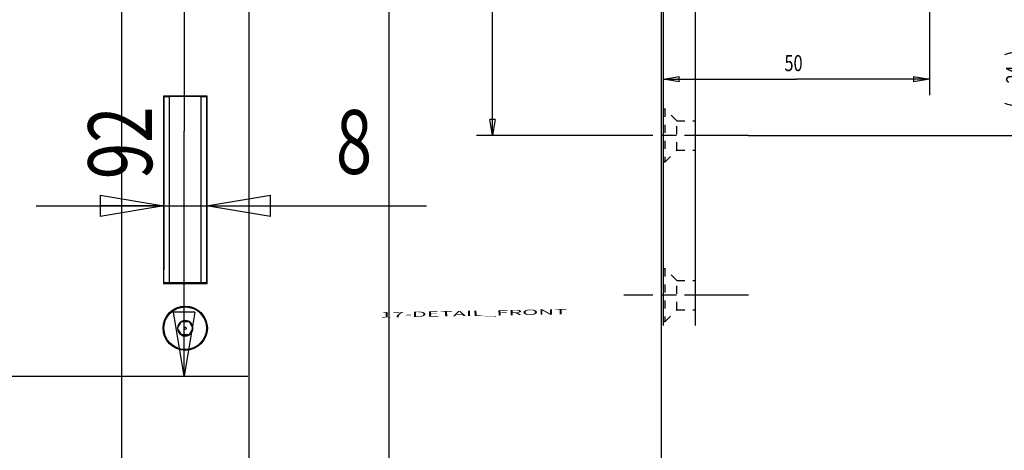
# Model space of a CAD drawing. Extents: x -38 to 840, y -660 to 1315.
# Drawn here: x 457 to 642, y 298 to 379 of the extents above; entities that cross this region are included whole.
import ezdxf

# ---------------------------------------------------------------- set-up
doc = ezdxf.new("R2010")
doc.units = 0
doc.linetypes.add('CENTERLINE', pattern=[30, 12, -1.5, 3, -1.5, 12])
doc.linetypes.add('HIDDEN', pattern=[4.5, 1.5, -1.5, 1.5])
doc.layers.get('0').update_dxf_attribs({"linetype": 'CONTINUOUS'})
for name, color, linetype in [('1', 7, 'CONTINUOUS'), ('15', 7, 'CONTINUOUS'), ('17', 7, 'CONTINUOUS'), ('8', 7, 'CONTINUOUS')]:
    doc.layers.add(name, color=color, linetype=linetype)
doc.styles.get("Standard").update_dxf_attribs({"font": 'monotxt.shx'})
doc.dimstyles.new('DSTYLE1', dxfattribs={"dimtxt": 12, "dimasz": 12, "dimexe": 3, "dimexo": 0, "dimgap": 1.5, "dimtad": 1, "dimrnd": 0.01, "dimzin": 11, "dimcen": 0.09, "dimazin": 3, "dimtp": 0.1, "dimtm": 0.1, "dimtfac": 1, "dimtdec": 4, "dimtofl": 0, "dimtmove": 0, "dimatfit": 3, "dimtolj": 1, "dimtzin": 0})
doc.dimstyles.new('DSTYLE2', dxfattribs={"dimtxt": 12, "dimasz": 12, "dimexe": 3, "dimexo": 0, "dimgap": 1.5, "dimtad": 1, "dimrnd": 0.01, "dimzin": 11, "dimcen": 0.09, "dimse1": 1, "dimazin": 3, "dimtp": 0.1, "dimtm": 0.1, "dimtfac": 1, "dimtdec": 4, "dimtofl": 0, "dimtmove": 0, "dimatfit": 3, "dimtolj": 1, "dimtzin": 0})
doc.dimstyles.new('DSTYLE4', dxfattribs={"dimtxt": 3, "dimasz": 3, "dimexe": 3, "dimexo": 0, "dimgap": 1.5, "dimtad": 1, "dimrnd": 0.01, "dimzin": 11, "dimcen": 0.09, "dimazin": 3, "dimtp": 0.1, "dimtm": 0.1, "dimtfac": 1, "dimtdec": 4, "dimtofl": 0, "dimtmove": 0, "dimatfit": 3, "dimtolj": 1, "dimtzin": 0})
doc.dimstyles.new('DSTYLE5', dxfattribs={"dimtxt": 3, "dimasz": 3, "dimexe": 3, "dimexo": 0, "dimgap": 1.5, "dimtad": 1, "dimrnd": 0.01, "dimzin": 11, "dimcen": 0.09, "dimazin": 3, "dimtol": 1, "dimtm": 0.5, "dimtfac": 1, "dimtdec": 4, "dimtofl": 0, "dimtmove": 0, "dimatfit": 3, "dimtolj": 1, "dimtzin": 0})

# ---------------------------------------------------------------- blocks, each defined once
blk = doc.blocks.new('_AH1')
at = {"color": 0, "linetype": 'CONTINUOUS'}
for p, q in [((-1, 0.166667), (0, 0)), ((-1, 0.166667), (-1, -0.166667)), ((0, 0), (-1, -0.166667)), ((0, 0), (-1, 0))]:
    blk.add_line(p, q, dxfattribs=at)
blk = doc.blocks.new('*D12004')
at = {"layer": '8', "color": 3, "linetype": 'CONTINUOUS'}
for p, q in [((452.0626, 403.72236), (500.03926, 403.72236)), ((488.03926, 403.72236), (488.03926, 357.72236)), ((488.03926, 311.72236), (488.03926, 357.72236)), ((450.7126, 311.72236), (500.03926, 311.72236))]:
    blk.add_line(p, q, dxfattribs=at)
at = {"layer": '8', "color": 3, "xscale": 12, "yscale": 12, "zscale": 12}
for p, rotation in [((488.03926, 403.72236), 90), ((488.03926, 311.72236), 270)]:
    blk.add_blockref('_AH1', p, dxfattribs=dict(at, rotation=rotation))
at = {"layer": '8', "color": 3, "linetype": 'CONTINUOUS', "width": 0.75}
blk.add_text('92', height=12, rotation=90, dxfattribs=at).set_placement((482.03526, 348.72236))
blk = doc.blocks.new('*D12455')
at = {"layer": '15', "color": 3, "linetype": 'CONTINUOUS'}
for p, q in [((476.25947, 1238.7224), (335.15919, 1238.7224)), ((347.15919, 1238.7224), (347.15919, 358.72236)), ((347.15919, -521.27764), (347.15919, 358.72236)), ((476.25947, -521.27764), (335.15919, -521.27764))]:
    blk.add_line(p, q, dxfattribs=at)
at = {"layer": '15', "color": 3, "xscale": 12, "yscale": 12, "zscale": 12}
for p, rotation in [((347.15919, 1238.7224), 90), ((347.15919, -521.27764), 270)]:
    blk.add_blockref('_AH1', p, dxfattribs=dict(at, rotation=rotation))
at = {"layer": '15', "color": 3, "linetype": 'CONTINUOUS', "width": 0.75}
blk.add_text('1760', height=12, rotation=90, dxfattribs=at).set_placement((341.15519, 340.72236))
blk = doc.blocks.new('*D12456')
at = {"layer": '15', "color": 3, "linetype": 'CONTINUOUS'}
for p, q in [((423.8275, 403.72236), (423.8275, 333.22236)), ((423.8275, 262.72236), (423.8275, 333.22236)), ((506.25947, 262.72236), (411.8275, 262.72236))]:
    blk.add_line(p, q, dxfattribs=at)
at = {"layer": '15', "color": 3, "xscale": 12, "yscale": 12, "zscale": 12}
for p, rotation in [((423.8275, 403.72236), 90), ((423.8275, 262.72236), 270)]:
    blk.add_blockref('_AH1', p, dxfattribs=dict(at, rotation=rotation))
at = {"layer": '15', "color": 3, "linetype": 'CONTINUOUS', "width": 0.75}
blk.add_text('141', height=12, rotation=90, dxfattribs=at).set_placement((417.8235, 319.72236))
blk = doc.blocks.new('*D12458')
at = {"layer": '15', "color": 3, "linetype": 'CONTINUOUS'}
for p, q in [((470.25947, 618.72236), (589.71667, 618.72236)), ((577.71667, 618.72236), (577.71667, 440.72236)), ((577.71667, 262.72236), (577.71667, 440.72236)), ((470.25947, 262.72236), (589.71667, 262.72236))]:
    blk.add_line(p, q, dxfattribs=at)
at = {"layer": '15', "color": 3, "xscale": 12, "yscale": 12, "zscale": 12}
for p, rotation in [((577.71667, 618.72236), 90), ((577.71667, 262.72236), 270)]:
    blk.add_blockref('_AH1', p, dxfattribs=dict(at, rotation=rotation))
at = {"layer": '15', "color": 3, "linetype": 'CONTINUOUS', "width": 0.75}
blk.add_text('356', height=12, rotation=90, dxfattribs=at).set_placement((571.71267, 427.22236))
blk = doc.blocks.new('*D12474')
at = {"layer": '15', "color": 3, "linetype": 'CONTINUOUS'}
for p, q in [((387.97468, 403.72236), (373.56915, 403.72236)), ((385.56915, 403.72236), (385.56915, -58.777642)), ((385.56915, -521.27764), (385.56915, -58.777642)), ((476.25947, -521.27764), (373.56915, -521.27764))]:
    blk.add_line(p, q, dxfattribs=at)
at = {"layer": '15', "color": 3, "xscale": 12, "yscale": 12, "zscale": 12}
for p, rotation in [((385.56915, 403.72236), 90), ((385.56915, -521.27764), 270)]:
    blk.add_blockref('_AH1', p, dxfattribs=dict(at, rotation=rotation))
at = {"layer": '15', "color": 3, "linetype": 'CONTINUOUS', "width": 0.75}
blk.add_text('925', height=12, rotation=90, dxfattribs=at).set_placement((379.56515, -72.277642))
blk = doc.blocks.new('*D12491')
at = {"layer": '15', "color": 3, "linetype": 'CONTINUOUS'}
for p, q in [((484.25947, 364.22236), (484.25947, 331.69878)), ((492.25947, 364.22236), (492.25947, 331.69878)), ((460.25947, 343.69878), (492.25947, 343.69878)), ((492.25947, 343.69878), (533.56218, 343.69878))]:
    blk.add_line(p, q, dxfattribs=at)
at = {"layer": '15', "color": 3, "xscale": 12, "yscale": 12, "zscale": 12}
blk.add_blockref('_AH1', (484.25947, 343.69878), dxfattribs=at)
at = {"layer": '15', "color": 3, "xscale": 12, "yscale": 12, "zscale": 12, "rotation": 180}
blk.add_blockref('_AH1', (492.25947, 343.69878), dxfattribs=at)
at = {"layer": '15', "color": 3, "linetype": 'CONTINUOUS', "width": 0.75}
blk.add_text('8', height=12, dxfattribs=at).set_placement((516.56218, 349.70278))
blk = doc.blocks.new('*D12501')
at = {"layer": '8', "color": 3, "linetype": 'CONTINUOUS'}
for p, q in [((452.06, 403.72), (538.53, 403.72)), ((526.53, 403.72), (526.53, 8.72)), ((526.53, -386.28), (526.53, 8.72)), ((435.06, -386.28), (464.43, -386.28)), ((502.96, -386.28), (538.53, -386.28))]:
    blk.add_line(p, q, dxfattribs=at)
at = {"layer": '8', "color": 3, "xscale": 12, "yscale": 12, "zscale": 12}
for p, rotation in [((526.53, 403.72), 90), ((526.53, -386.28), 270)]:
    blk.add_blockref('_AH1', p, dxfattribs=dict(at, rotation=rotation))
at = {"layer": '8', "color": 3, "linetype": 'CONTINUOUS', "width": 0.75}
blk.add_text('790', height=12, rotation=90, dxfattribs=at).set_placement((520.52, -4.78))
blk = doc.blocks.new('*D15726')
at = {"layer": '17', "color": 3, "linetype": 'CONTINUOUS'}
for p, q in [((625.87194, 380.91961), (649.95704, 380.91961)), ((646.95704, 380.91961), (646.95704, 368.91961)), ((646.95704, 356.91961), (646.95704, 368.91961)), ((594.07194, 356.91961), (649.95704, 356.91961))]:
    blk.add_line(p, q, dxfattribs=at)
at = {"layer": '17', "color": 3, "xscale": 3, "yscale": 3, "zscale": 3}
for p, rotation in [((646.95704, 380.91961), 90), ((646.95704, 380.91961), 90), ((646.95704, 380.91961), 90), ((646.95704, 356.91961), 270), ((646.95704, 356.91961), 270), ((646.95704, 356.91961), 270)]:
    blk.add_blockref('_AH1', p, dxfattribs=dict(at, rotation=rotation))
at = {"layer": '17', "color": 3, "linetype": 'CONTINUOUS', "width": 0.75}
for s, p in [(' )', (645.45604, 371.16961)), ('24', (645.45604, 366.66961)), ('( ', (645.45604, 362.16961))]:
    blk.add_text(s, height=3, rotation=90, dxfattribs=at).set_placement(p)
blk = doc.blocks.new('*D15727')
at = {"layer": '17', "color": 3, "linetype": 'CONTINUOUS'}
for p, q in [((557.57194, 429.41961), (557.57194, 480.6616)), ((578.07194, 321.2652), (578.07194, 480.6616)), ((557.57194, 477.6616), (567.82194, 477.6616)), ((578.07194, 477.6616), (567.82194, 477.6616))]:
    blk.add_line(p, q, dxfattribs=at)
at = {"layer": '17', "color": 3, "xscale": 3, "yscale": 3, "zscale": 3, "rotation": 180}
blk.add_blockref('_AH1', (557.57194, 477.6616), dxfattribs=at)
blk.add_blockref('_AH1', (557.57194, 477.6616), dxfattribs=at)
blk.add_blockref('_AH1', (557.57194, 477.6616), dxfattribs=at)
at = {"layer": '17', "color": 3, "xscale": 3, "yscale": 3, "zscale": 3}
blk.add_blockref('_AH1', (578.07194, 477.6616), dxfattribs=at)
blk.add_blockref('_AH1', (578.07194, 477.6616), dxfattribs=at)
blk.add_blockref('_AH1', (578.07194, 477.6616), dxfattribs=at)
at = {"layer": '17', "color": 3, "linetype": 'CONTINUOUS', "width": 0.75}
for s, height, p in [('20,5', 3, (559.79694, 480.2876)), ('-0,5', 2.1, (569.54694, 479.1626))]:
    blk.add_text(s, height=height, dxfattribs=at).set_placement(p)
blk = doc.blocks.new('*D15730')
at = {"layer": '17', "color": 3, "linetype": 'CONTINUOUS'}
for p, q in [((558.57194, 429.41961), (542.99839, 429.41961)), ((545.99839, 429.41961), (545.99839, 393.16961)), ((545.99839, 356.91961), (545.99839, 393.16961)), ((570.62176, 356.91961), (542.99839, 356.91961))]:
    blk.add_line(p, q, dxfattribs=at)
at = {"layer": '17', "color": 3, "xscale": 3, "yscale": 3, "zscale": 3}
for p, rotation in [((545.99839, 429.41961), 90), ((545.99839, 429.41961), 90), ((545.99839, 429.41961), 90), ((545.99839, 356.91961), 270), ((545.99839, 356.91961), 270), ((545.99839, 356.91961), 270)]:
    blk.add_blockref('_AH1', p, dxfattribs=dict(at, rotation=rotation))
at = {"layer": '17', "color": 3, "linetype": 'CONTINUOUS', "width": 0.75}
for s, p in [(' )', (544.49739, 397.66961)), ('72,5', (544.49739, 388.66961)), ('( ', (544.49739, 384.16961))]:
    blk.add_text(s, height=3, rotation=90, dxfattribs=at).set_placement(p)
blk = doc.blocks.new('*D15731')
at = {"layer": '17', "color": 3, "linetype": 'CONTINUOUS'}
for p, q in [((628.07194, 380.91961), (628.07194, 364.5095)), ((578.07194, 321.2652), (578.07194, 370.5095)), ((578.07194, 367.5095), (603.07194, 367.5095)), ((628.07194, 367.5095), (603.07194, 367.5095))]:
    blk.add_line(p, q, dxfattribs=at)
at = {"layer": '17', "color": 3, "xscale": 3, "yscale": 3, "zscale": 3, "rotation": 180}
blk.add_blockref('_AH1', (578.07194, 367.5095), dxfattribs=at)
at = {"layer": '17', "color": 3, "xscale": 3, "yscale": 3, "zscale": 3}
blk.add_blockref('_AH1', (628.07194, 367.5095), dxfattribs=at)
at = {"layer": '17', "color": 3, "linetype": 'CONTINUOUS', "width": 0.75}
blk.add_text('50', height=3, dxfattribs=at).set_placement((600.82194, 369.0105))

msp = doc.modelspace()

# ---------------------------------------------------------------- linework, layer by layer
at = {"layer": '15', "color": 230, "linetype": 'CONTINUOUS'}
for p, q in [((476.25947, 1238.7224), (476.25947, -521.27764)), ((500.25947, -521.27764), (500.25947, 1238.7224)), ((484.15947, 364.32236), (484.15947, 329.12236)), ((492.35947, 364.32236), (484.15947, 364.32236)), ((492.35947, 329.12236), (492.35947, 364.32236)), ((484.15947, 329.12236), (492.35947, 329.12236))]:
    msp.add_line(p, q, dxfattribs=at)
at = {"layer": '15', "color": 6, "linetype": 'CONTINUOUS'}
for p, q in [((484.15947, 363.42236), (484.25947, 363.42236)), ((486.25947, 364.22236), (486.25947, 364.32236)), ((492.35947, 362.42236), (492.25947, 362.42236))]:
    msp.add_line(p, q, dxfattribs=at)
at = {"layer": '15', "color": 150, "linetype": 'CONTINUOUS'}
for p, q in [((484.25947, 329.22236), (484.25947, 364.22236)), ((484.25947, 364.22236), (485.25947, 364.22236)), ((485.25946, 364.22244), (485.25946, 329.22214)), ((491.25947, 364.22236), (485.25947, 364.22236)), ((491.25947, 364.22236), (492.25947, 364.22236)), ((491.25949, 329.22214), (491.25949, 364.22244)), ((492.25947, 364.22236), (492.25947, 329.22236)), ((485.25947, 329.22236), (484.25947, 329.22236)), ((491.25947, 329.22236), (485.25947, 329.22236)), ((492.25947, 329.22236), (491.25947, 329.22236))]:
    msp.add_line(p, q, dxfattribs=at)
at = {"layer": '15', "color": 30, "linetype": 'CONTINUOUS'}
for p, q in [((490.25947, 364.22236), (490.25947, 364.32236)), ((492.25947, 363.42236), (492.35947, 363.52236)), ((492.35947, 348.72236), (492.25947, 348.72236)), ((492.25947, 336.72236), (492.35947, 336.72236))]:
    msp.add_line(p, q, dxfattribs=at)
at = {"layer": '15', "color": 40, "linetype": 'CONTINUOUS'}
for p, q in [((492.35947, 354.72236), (492.25934, 354.72247)), ((492.25934, 349.7223), (492.35947, 349.72236))]:
    msp.add_line(p, q, dxfattribs=at)
at = {"layer": '15', "color": 4, "linetype": 'CONTINUOUS'}
for p, q in [((484.25947, 348.72236), (484.15947, 348.72236)), ((484.15947, 336.72236), (484.25947, 336.72236))]:
    msp.add_line(p, q, dxfattribs=at)
at = {"layer": '15', "color": 110, "linetype": 'CONTINUOUS'}
for p, q in [((486.81447, 320.72236), (487.53697, 321.97377)), ((487.53697, 321.97377), (488.98197, 321.97377)), ((488.98197, 321.97377), (489.70447, 320.72236)), ((487.53697, 319.47095), (486.81447, 320.72236)), ((489.70447, 320.72236), (488.98197, 319.47095)), ((488.98197, 319.47095), (487.53697, 319.47095))]:
    msp.add_line(p, q, dxfattribs=at)
at = {"layer": '15', "color": 40, "linetype": 'CONTINUOUS'}
for points in [[(484.2596, 353.97214), (484.25949, 353.97225), (484.25938, 353.97236), (484.25927, 353.97247), (484.25916, 353.97258), (484.25905, 353.97269), (484.25894, 353.9728), (484.25883, 353.97291), (484.25872, 353.97302), (484.25861, 353.97313), (484.2585, 353.97324), (484.25839, 353.97335), (484.25828, 353.97346), (484.25817, 353.97357), (484.25806, 353.97368), (484.25797, 353.97377), (484.25784, 353.9739), (484.25765, 353.97409), (484.2574, 353.97434)], [(484.2574, 350.47044), (484.25751, 350.47055), (484.25762, 350.47066), (484.25773, 350.47077), (484.25784, 350.47088), (484.25795, 350.47099), (484.25806, 350.4711), (484.25817, 350.47121), (484.25828, 350.47132), (484.25839, 350.47143), (484.2585, 350.47154), (484.25861, 350.47164), (484.25872, 350.47176), (484.25884, 350.47187), (484.25894, 350.47198), (484.25904, 350.47207), (484.25916, 350.4722), (484.25935, 350.47239), (484.2596, 350.47264)]]:
    msp.add_lwpolyline(points, dxfattribs=at)
at = {"layer": '15', "color": 230, "linetype": 'CONTINUOUS'}
msp.add_circle((488.25947, 320.72236), 4.15, dxfattribs=at)
at = {"layer": '15', "color": 110, "linetype": 'CONTINUOUS'}
msp.add_circle((488.25947, 320.72236), 4, dxfattribs=at)
at = {"layer": '15', "color": 40, "linetype": 'CONTINUOUS'}
for start, end in [(160.69645, 164.20972), (195.79028, 199.30355)]:
    msp.add_arc((489.25947, 352.22236), 5.3, start, end, dxfattribs=at)
at = {"layer": '15', "color": 110, "linetype": 'CONTINUOUS'}
for start, end in [(120, 180), (60, 120), (0, 60), (180, 240), (300, 360), (240, 300)]:
    msp.add_arc((488.25947, 320.72236), 1.445, start, end, dxfattribs=at)
at = {"layer": '15', "color": 4, "linetype": 'CONTINUOUS', "extrusion": (1.687603, 1.687603, 1.687603)}
msp.add_open_spline([(484.25947, 362.42236), (484.22667, 362.42236), (484.19357, 362.42236), (484.15947, 362.42236)], degree=3, dxfattribs=at)
at = {"layer": '15', "color": 4, "linetype": 'CONTINUOUS', "extrusion": (0.419491, 0.419491, 0.419491)}
msp.add_open_spline([(484.15947, 361.19362), (484.18012, 361.19522), (484.21372, 361.19786), (484.24665, 361.20052), (484.25947, 361.20156)], degree=3, knots=[0.41949128, 0.41949128, 0.41949128, 0.41949128, 0.43599387, 0.44664869, 0.44664869, 0.44664869, 0.44664869], dxfattribs=at)
at = {"layer": '15', "color": 4, "linetype": 'CONTINUOUS', "extrusion": (0.38559, 0.38559, 0.38559)}
msp.add_open_spline([(484.25947, 360.92817), (484.22726, 360.93269), (484.19394, 360.93726), (484.15947, 360.9419)], degree=3, dxfattribs=at)
at = {"layer": '15', "color": 6, "linetype": 'CONTINUOUS', "extrusion": (1.830989, 1.830989, 1.830989)}
msp.add_open_spline([(492.35947, 362.42236), (492.32443, 362.42236), (492.29107, 362.42236), (492.25947, 362.42236)], degree=3, dxfattribs=at)
at = {"layer": '15', "color": 6, "linetype": 'CONTINUOUS', "extrusion": (0.41334, 0.41334, 0.41334)}
msp.add_open_spline([(492.25947, 361.99136), (492.29192, 361.99407), (492.32527, 361.99679), (492.35947, 361.99951)], degree=3, dxfattribs=at)
at = {"layer": '15', "color": 6, "linetype": 'CONTINUOUS', "extrusion": (0.211422, 0.211422, 0.211422)}
msp.add_open_spline([(492.35947, 361.86088), (492.32501, 361.85625), (492.29169, 361.85168), (492.25947, 361.84717)], degree=3, dxfattribs=at)
at = {"layer": '15', "color": 6, "linetype": 'CONTINUOUS', "extrusion": (0.449799, 0.449799, 0.449799)}
msp.add_open_spline([(492.25947, 360.84216), (492.29194, 360.84702), (492.32528, 360.85187), (492.35947, 360.85673)], degree=3, dxfattribs=at)
at = {"layer": '15', "color": 4, "linetype": 'CONTINUOUS', "extrusion": (0.200242, 0.200242, 0.200242)}
msp.add_open_spline([(484.25947, 360.4647), (484.22703, 360.45984), (484.19369, 360.45498), (484.15947, 360.45012)], degree=3, dxfattribs=at)
at = {"layer": '15', "color": 4, "linetype": 'CONTINUOUS', "extrusion": (0.703042, 0.703042, 0.703042)}
msp.add_open_spline([(484.15947, 359.44597), (484.19363, 359.45053), (484.22696, 359.45507), (484.25947, 359.4596)], degree=3, dxfattribs=at)
at = {"layer": '15', "color": 4, "linetype": 'CONTINUOUS', "extrusion": (0.51802, 0.51802, 0.51802)}
msp.add_open_spline([(484.25947, 359.09028), (484.22713, 359.0948), (484.19381, 359.09937), (484.15947, 359.10398)], degree=3, dxfattribs=at)
at = {"layer": '15', "color": 6, "linetype": 'CONTINUOUS', "extrusion": (0.887277, 0.887277, 0.887277)}
msp.add_open_spline([(492.25947, 360.37885), (492.29171, 360.37432), (492.32503, 360.36973), (492.35947, 360.36508)], degree=3, dxfattribs=at)
at = {"layer": '15', "color": 6, "linetype": 'CONTINUOUS', "extrusion": (0.708141, 0.708141, 0.708141)}
msp.add_open_spline([(492.35947, 360.02346), (492.32555, 360.01892), (492.29221, 360.01437), (492.25947, 360.0098)], degree=3, dxfattribs=at)
at = {"layer": '15', "color": 6, "linetype": 'CONTINUOUS', "extrusion": (0.211026, 0.211026, 0.211026)}
msp.add_open_spline([(492.25947, 359.00431), (492.29197, 359.00918), (492.32532, 359.01404), (492.35947, 359.01889)], degree=3, dxfattribs=at)
at = {"layer": '15', "color": 4, "linetype": 'CONTINUOUS', "extrusion": (0.175196, 0.175196, 0.175196)}
msp.add_open_spline([(484.25947, 358.62688), (484.227, 358.62203), (484.19365, 358.61717), (484.15947, 358.61233)], degree=3, dxfattribs=at)
at = {"layer": '15', "color": 4, "linetype": 'CONTINUOUS', "extrusion": (0.47134, 0.47134, 0.47134)}
msp.add_open_spline([(484.15947, 357.60818), (484.19387, 357.61279), (484.22719, 357.61733), (484.25947, 357.62183)], degree=3, dxfattribs=at)
at = {"layer": '15', "color": 4, "linetype": 'CONTINUOUS', "extrusion": (0.285081, 0.285081, 0.285081)}
msp.add_open_spline([(484.25947, 357.25288), (484.22673, 357.25746), (484.19339, 357.26201), (484.15947, 357.26656)], degree=3, dxfattribs=at)
at = {"layer": '15', "color": 6, "linetype": 'CONTINUOUS', "extrusion": (0.464319, 0.464319, 0.464319)}
msp.add_open_spline([(492.25947, 358.54091), (492.29172, 358.53639), (492.32504, 358.5318), (492.35947, 358.52716)], degree=3, dxfattribs=at)
at = {"layer": '15', "color": 6, "linetype": 'CONTINUOUS', "extrusion": (0.631138, 0.631138, 0.631138)}
msp.add_open_spline([(492.35947, 358.18528), (492.3254, 358.18072), (492.29207, 358.17617), (492.25947, 358.17162)], degree=3, dxfattribs=at)
at = {"layer": '15', "color": 6, "linetype": 'CONTINUOUS', "extrusion": (0.134565, 0.134565, 0.134565)}
msp.add_open_spline([(492.25947, 357.16598), (492.2918, 357.17077), (492.32515, 357.17558), (492.35947, 357.18042)], degree=3, dxfattribs=at)
at = {"layer": '15', "color": 4, "linetype": 'CONTINUOUS', "extrusion": (0.166619, 0.166619, 0.166619)}
msp.add_open_spline([(484.25947, 356.78907), (484.22699, 356.78421), (484.19364, 356.77936), (484.15947, 356.77451)], degree=3, dxfattribs=at)
at = {"layer": '15', "color": 4, "linetype": 'CONTINUOUS', "extrusion": (0.59639, 0.59639, 0.59639)}
msp.add_open_spline([(484.15947, 355.77029), (484.19384, 355.7749), (484.22716, 355.77945), (484.25947, 355.78397)], degree=3, dxfattribs=at)
at = {"layer": '15', "color": 4, "linetype": 'CONTINUOUS', "extrusion": (0.460968, 0.460968, 0.460968)}
msp.add_open_spline([(484.25947, 355.41485), (484.22679, 355.4194), (484.19346, 355.42396), (484.15947, 355.42851)], degree=3, dxfattribs=at)
at = {"layer": '15', "color": 6, "linetype": 'CONTINUOUS', "extrusion": (0.397506, 0.397506, 0.397506)}
msp.add_open_spline([(492.25947, 356.70286), (492.29221, 356.69829), (492.32555, 356.69373), (492.35947, 356.68919)], degree=3, dxfattribs=at)
at = {"layer": '15', "color": 6, "linetype": 'CONTINUOUS', "extrusion": (0.583343, 0.583343, 0.583343)}
msp.add_open_spline([(492.35947, 356.34748), (492.32558, 356.34293), (492.29223, 356.33837), (492.25947, 356.3338)], degree=3, dxfattribs=at)
at = {"layer": '15', "color": 6, "linetype": 'CONTINUOUS', "extrusion": (0.184024, 0.184024, 0.184024)}
msp.add_open_spline([(492.25947, 355.32858), (492.29181, 355.33339), (492.32517, 355.33822), (492.35947, 355.34307)], degree=3, dxfattribs=at)
at = {"layer": '15', "color": 4, "linetype": 'CONTINUOUS', "extrusion": (0.175929, 0.175929, 0.175929)}
msp.add_open_spline([(484.25947, 354.95128), (484.22709, 354.94645), (484.19374, 354.94161), (484.15947, 354.93675)], degree=3, dxfattribs=at)
at = {"layer": '15', "color": 4, "linetype": 'CONTINUOUS', "extrusion": (0.556684, 0.556684, 0.556684)}
msp.add_open_spline([(484.15947, 353.9324), (484.18906, 353.93637), (484.21824, 353.94035), (484.24701, 353.94435)], degree=3, dxfattribs=at)
at = {"layer": '15', "color": 6, "linetype": 'CONTINUOUS', "extrusion": (0.351594, 0.351594, 0.351594)}
msp.add_open_spline([(492.25947, 354.86509), (492.29182, 354.86059), (492.32514, 354.85604), (492.35947, 354.85144)], degree=3, dxfattribs=at)
at = {"layer": '15', "color": 4, "linetype": 'CONTINUOUS', "extrusion": (0.570027, 0.570027, 0.570027)}
msp.add_open_spline([(484.15947, 350.25676), (484.18125, 350.25968), (484.20282, 350.26261), (484.23604, 350.26717), (484.24781, 350.2688), (484.25947, 350.27042)], degree=3, knots=[0.5700272, 0.5700272, 0.5700272, 0.5700272, 0.57767522, 0.57767522, 0.58194106, 0.58194106, 0.58194106, 0.58194106], dxfattribs=at)
at = {"layer": '15', "color": 4, "linetype": 'CONTINUOUS', "extrusion": (0.468533, 0.468533, 0.468533)}
msp.add_open_spline([(484.25947, 349.90133), (484.22672, 349.90591), (484.19338, 349.91047), (484.15947, 349.91501)], degree=3, dxfattribs=at)
at = {"layer": '15', "color": 4, "linetype": 'CONTINUOUS', "extrusion": (0.161776, 0.161776, 0.161776)}
msp.add_open_spline([(484.25947, 349.43771), (484.22693, 349.43284), (484.19358, 349.42799), (484.15947, 349.42314)], degree=3, dxfattribs=at)
at = {"layer": '15', "color": 6, "linetype": 'CONTINUOUS', "extrusion": (0.304245, 0.304245, 0.304245)}
msp.add_open_spline([(492.25947, 349.3515), (492.29224, 349.34692), (492.32559, 349.34237), (492.35947, 349.33783)], degree=3, dxfattribs=at)
at = {"layer": '15', "color": 6, "linetype": 'CONTINUOUS', "extrusion": (0.495359, 0.495359, 0.495359)}
msp.add_open_spline([(492.35947, 348.99606), (492.35281, 348.99517), (492.34618, 348.99428), (492.31217, 348.98969), (492.28548, 348.98602), (492.25947, 348.98239)], degree=3, knots=[0.49535939, 0.49535939, 0.49535939, 0.49535939, 0.49732232, 0.49732232, 0.50545007, 0.50545007, 0.50545007, 0.50545007], dxfattribs=at)
at = {"layer": '15', "color": 4, "linetype": 'CONTINUOUS', "extrusion": (0.173801, 0.173801, 0.173801)}
msp.add_open_spline([(484.25947, 336.57285), (484.22699, 336.56799), (484.19363, 336.56313), (484.15947, 336.55828)], degree=3, dxfattribs=at)
at = {"layer": '15', "color": 4, "linetype": 'CONTINUOUS', "extrusion": (0.607468, 0.607468, 0.607468)}
msp.add_open_spline([(484.15947, 335.55402), (484.19343, 335.55857), (484.22677, 335.56313), (484.25947, 335.56769)], degree=3, dxfattribs=at)
at = {"layer": '15', "color": 4, "linetype": 'CONTINUOUS', "extrusion": (0.653004, 0.653004, 0.653004)}
msp.add_open_spline([(484.25947, 335.19855), (484.2273, 335.20304), (484.19399, 335.2076), (484.15947, 335.21223)], degree=3, dxfattribs=at)
at = {"layer": '15', "color": 6, "linetype": 'CONTINUOUS', "extrusion": (0.451551, 0.451551, 0.451551)}
msp.add_open_spline([(492.25947, 336.48675), (492.29167, 336.48225), (492.32499, 336.47769), (492.35947, 336.47306)], degree=3, dxfattribs=at)
at = {"layer": '15', "color": 6, "linetype": 'CONTINUOUS', "extrusion": (0.646648, 0.646648, 0.646648)}
msp.add_open_spline([(492.35947, 336.13123), (492.32549, 336.12667), (492.29215, 336.12212), (492.25947, 336.11756)], degree=3, dxfattribs=at)
at = {"layer": '15', "color": 6, "linetype": 'CONTINUOUS', "extrusion": (0.184694, 0.184694, 0.184694)}
msp.add_open_spline([(492.25947, 335.11234), (492.29185, 335.11716), (492.3252, 335.12199), (492.35947, 335.12683)], degree=3, dxfattribs=at)
at = {"layer": '15', "color": 4, "linetype": 'CONTINUOUS', "extrusion": (0.203676, 0.203676, 0.203676)}
msp.add_open_spline([(484.25947, 334.73514), (484.22713, 334.73034), (484.19378, 334.72551), (484.15947, 334.72068)], degree=3, dxfattribs=at)
at = {"layer": '15', "color": 4, "linetype": 'CONTINUOUS', "extrusion": (0.352674, 0.352674, 0.352674)}
msp.add_open_spline([(484.15947, 333.71622), (484.19338, 333.72077), (484.22672, 333.72532), (484.25947, 333.72989)], degree=3, dxfattribs=at)
at = {"layer": '15', "color": 4, "linetype": 'CONTINUOUS', "extrusion": (0.460076, 0.460076, 0.460076)}
msp.add_open_spline([(484.25947, 333.3608), (484.22672, 333.36537), (484.19338, 333.36993), (484.15947, 333.37448)], degree=3, dxfattribs=at)
at = {"layer": '15', "color": 6, "linetype": 'CONTINUOUS', "extrusion": (0.284281, 0.284281, 0.284281)}
msp.add_open_spline([(492.25947, 334.64873), (492.29223, 334.64416), (492.32557, 334.6396), (492.35947, 334.63505)], degree=3, dxfattribs=at)
at = {"layer": '15', "color": 6, "linetype": 'CONTINUOUS', "extrusion": (0.668863, 0.668863, 0.668863)}
msp.add_open_spline([(492.35947, 334.29336), (492.3314, 334.2896), (492.30372, 334.28583), (492.27075, 334.28127), (492.26509, 334.28048), (492.25947, 334.2797)], degree=3, knots=[0.66886316, 0.66886316, 0.66886316, 0.66886316, 0.68066458, 0.68066458, 0.6831237, 0.6831237, 0.6831237, 0.6831237], dxfattribs=at)
at = {"layer": '15', "color": 6, "linetype": 'CONTINUOUS', "extrusion": (0.106117, 0.106117, 0.106117)}
msp.add_open_spline([(492.25947, 333.27451), (492.2919, 333.27935), (492.32524, 333.28419), (492.35947, 333.28903)], degree=3, dxfattribs=at)
at = {"layer": '15', "color": 4, "linetype": 'CONTINUOUS', "extrusion": (0.157088, 0.157088, 0.157088)}
msp.add_open_spline([(484.25947, 332.89715), (484.22693, 332.89228), (484.19358, 332.88741), (484.15947, 332.88256)], degree=3, dxfattribs=at)
at = {"layer": '15', "color": 4, "linetype": 'CONTINUOUS', "extrusion": (0.694355, 0.694355, 0.694355)}
msp.add_open_spline([(484.15947, 331.87838), (484.19348, 331.88293), (484.22681, 331.88748), (484.25947, 331.89204)], degree=3, dxfattribs=at)
at = {"layer": '15', "color": 4, "linetype": 'CONTINUOUS', "extrusion": (0.496845, 0.496845, 0.496845)}
msp.add_open_spline([(484.25947, 331.52295), (484.2267, 331.52752), (484.19336, 331.53208), (484.15947, 331.53663)], degree=3, dxfattribs=at)
at = {"layer": '15', "color": 6, "linetype": 'CONTINUOUS', "extrusion": (0.490999, 0.490999, 0.490999)}
msp.add_open_spline([(492.25947, 332.81092), (492.2922, 332.80635), (492.32554, 332.80179), (492.35947, 332.79725)], degree=3, dxfattribs=at)
at = {"layer": '15', "color": 6, "linetype": 'CONTINUOUS', "extrusion": (0.498216, 0.498216, 0.498216)}
msp.add_open_spline([(492.35947, 332.45552), (492.35222, 332.45455), (492.34499, 332.45358), (492.31102, 332.44899), (492.28492, 332.4454), (492.25947, 332.44185)], degree=3, knots=[0.49821603, 0.49821603, 0.49821603, 0.49821603, 0.50039227, 0.50039227, 0.50848486, 0.50848486, 0.50848486, 0.50848486], dxfattribs=at)
at = {"layer": '15', "color": 6, "linetype": 'CONTINUOUS', "extrusion": (0.194856, 0.194856, 0.194856)}
msp.add_open_spline([(492.25947, 331.43674), (492.29194, 331.4416), (492.32529, 331.44645), (492.35947, 331.4513)], degree=3, dxfattribs=at)
at = {"layer": '15', "color": 4, "linetype": 'CONTINUOUS', "extrusion": (0.178986, 0.178986, 0.178986)}
msp.add_open_spline([(484.25947, 331.05938), (484.22785, 331.05463), (484.19455, 331.04976), (484.15947, 331.04477)], degree=3, dxfattribs=at)
at = {"layer": '15', "color": 4, "linetype": 'CONTINUOUS', "extrusion": (0.680894, 0.680894, 0.680894)}
msp.add_open_spline([(484.15947, 330.03986), (484.19337, 330.04441), (484.22671, 330.04897), (484.25947, 330.05355)], degree=3, dxfattribs=at)
at = {"layer": '15', "color": 4, "linetype": 'CONTINUOUS', "extrusion": (0.766592, 0.766592, 0.766592)}
msp.add_open_spline([(484.25947, 329.6851), (484.22667, 329.68967), (484.19332, 329.69423), (484.15947, 329.69878)], degree=3, dxfattribs=at)
at = {"layer": '15', "color": 6, "linetype": 'CONTINUOUS', "extrusion": (0.462116, 0.462116, 0.462116)}
msp.add_open_spline([(492.25947, 330.97312), (492.29197, 330.96859), (492.3253, 330.96404), (492.35947, 330.95946)], degree=3, dxfattribs=at)
at = {"layer": '15', "color": 6, "linetype": 'CONTINUOUS', "extrusion": (0.515868, 0.515868, 0.515868)}
msp.add_open_spline([(492.35947, 330.61771), (492.32562, 330.61317), (492.29228, 330.6086), (492.25947, 330.60402)], degree=3, dxfattribs=at)
at = {"layer": '15', "color": 6, "linetype": 'CONTINUOUS', "extrusion": (0.189775, 0.189775, 0.189775)}
msp.add_open_spline([(492.25947, 329.59894), (492.29188, 329.60379), (492.32522, 329.60865), (492.35947, 329.61351)], degree=3, dxfattribs=at)
at = {"layer": '15', "color": 4, "linetype": 'CONTINUOUS', "extrusion": (0.228689, 0.228689, 0.228689)}
msp.add_open_spline([(484.25956, 329.22176), (484.22794, 329.21703), (484.19461, 329.21217), (484.15947, 329.20717)], degree=3, dxfattribs=at)
at = {"layer": '15', "color": 4, "linetype": 'CONTINUOUS', "extrusion": (0.301198, 0.301198, 0.301198)}
msp.add_open_spline([(485.58028, 329.12236), (485.56944, 329.15404), (485.55458, 329.18797), (485.53421, 329.22236)], degree=3, dxfattribs=at)
at = {"layer": '15', "color": 6, "linetype": 'CONTINUOUS', "extrusion": (0.88636, 0.88636, 0.88636)}
msp.add_open_spline([(491.72469, 329.22236), (491.78368, 329.21073), (491.85306, 329.19804), (492.06165, 329.16335), (492.20128, 329.14278), (492.35328, 329.12236)], degree=3, knots=[0.88635964, 0.88635964, 0.88635964, 0.88635964, 0.89289964, 0.89289964, 0.90315873, 0.90315873, 0.90315873, 0.90315873], dxfattribs=at)
at = {"layer": '15', "color": 110, "linetype": 'CONTINUOUS'}
for points, knots in [([(488.07464, 320.61817), (488.06562, 320.63376), (488.05393, 320.70613), (488.05334, 320.77408), (488.07684, 320.83073)], [0, 0, 0, 0, 0.0000533733, 0.0002126324, 0.0002126324, 0.0002126324, 0.0002126324]), ([(488.25727, 320.51035), (488.23927, 320.51018), (488.17075, 320.53625), (488.11161, 320.56971), (488.07464, 320.61817)], [0, 0, 0, 0, 0.0000533733, 0.0002126324, 0.0002126324, 0.0002126324, 0.0002126324]), ([(488.07684, 320.83073), (488.08589, 320.84607), (488.14302, 320.89207), (488.20121, 320.92708), (488.26167, 320.93459)], [0, 0, 0, 0, 0.0000538521, 0.0002126324, 0.0002126324, 0.0002126324, 0.0002126324]), ([(488.26167, 320.93459), (488.27982, 320.93453), (488.34821, 320.90806), (488.40763, 320.87517), (488.44431, 320.82633)], [0, 0, 0, 0, 0.0000538521, 0.0002126324, 0.0002126324, 0.0002126324, 0.0002126324]), ([(488.44431, 320.82633), (488.46213, 320.79568), (488.46046, 320.72231), (488.46214, 320.64905), (488.44431, 320.61817)], [0, 0, 0, 0, 0.0001063067, 0.0002126324, 0.0002126324, 0.0002126324, 0.0002126324])]:
    msp.add_open_spline(points, degree=3, knots=knots, dxfattribs=at)
msp.add_open_spline([(488.44431, 320.61817), (488.39419, 320.55661), (488.33547, 320.52318), (488.25727, 320.51035)], degree=3, dxfattribs=at)
at = {"layer": '17', "color": 230, "linetype": 'CONTINUOUS'}
for p, q in [((578.07194, 321.2652), (578.07194, 581.91961)), ((584.07194, 581.91961), (584.07194, 321.2652))]:
    msp.add_line(p, q, dxfattribs=at)
at = {"layer": '17', "color": 3, "linetype": 'HIDDEN'}
for p, q in [((578.07194, 361.91961), (578.37194, 361.91961)), ((578.37194, 361.91961), (578.37194, 351.91961)), ((580.62194, 359.66961), (578.37194, 361.91961)), ((580.62194, 354.16961), (580.62194, 359.66961)), ((580.62194, 359.66961), (584.07194, 359.66961)), ((578.37194, 351.91961), (580.62194, 354.16961)), ((580.62194, 354.16961), (584.07194, 354.16961)), ((578.37194, 351.91961), (578.07194, 351.91961)), ((578.07194, 331.91961), (578.37194, 331.91961)), ((578.37194, 331.91961), (578.37194, 321.91961)), ((580.62194, 329.66961), (578.37194, 331.91961)), ((580.62194, 324.16961), (580.62194, 329.66961)), ((580.62194, 329.66961), (584.07194, 329.66961)), ((578.37194, 321.91961), (580.62194, 324.16961)), ((580.62194, 324.16961), (584.07194, 324.16961)), ((578.37194, 321.91961), (578.07194, 321.91961))]:
    msp.add_line(p, q, dxfattribs=at)
at = {"layer": '17', "color": 3, "linetype": 'CENTERLINE'}
for p, q in [((594.07194, 356.91961), (570.62176, 356.91961)), ((594.07194, 326.91961), (570.62176, 326.91961))]:
    msp.add_line(p, q, dxfattribs=at)

# ---------------------------------------------------------------- texts
at = {"layer": '1', "color": 7, "linetype": 'CONTINUOUS', "width": 3}
msp.add_text('17-DETAIL_FRONT', height=1, rotation=1, dxfattribs=at).set_placement((524.86655, 322.72645))

# ---------------------------------------------------------------- dimensions: what is measured, and where the dimension line sits
at = {"layer": '15', "color": 3, "linetype": 'CONTINUOUS'}
for base, p1, p2, dimstyle, picture, middle in [((347.15919, 1238.7224), (476.25947, -521.27764), (476.25947, 1238.7224), 'DSTYLE1', '*D12455', (335.15519, 358.72236)), ((577.71667, 618.72236), (470.25947, 262.72236), (470.25947, 618.72236), 'DSTYLE1', '*D12458', (565.71267, 440.72236)), ((385.56915, -521.27764), (387.97468, 403.72236), (476.25947, -521.27764), 'DSTYLE1', '*D12474', (373.56515, -58.777642)), ((423.8275, 262.72236), (387.97468, 403.72236), (506.25947, 262.72236), 'DSTYLE2', '*D12456', (411.8235, 333.22236))]:
    dim = msp.add_linear_dim(base=base, p1=p1, p2=p2, angle=90, dimstyle=dimstyle, override={"dimblk": '_AH1', "dimsah": 0}, dxfattribs=at)
    dim.commit()
    dim.dimension.update_dxf_attribs({"geometry": picture, "text_midpoint": middle, "dimtype": 128})
dim = msp.add_linear_dim(base=(492.25947, 343.69878), p1=(484.25947, 364.22236), p2=(492.25947, 364.22236), dimstyle='DSTYLE1', override={"dimblk": '_AH1', "dimsah": 0}, dxfattribs=at)
dim.commit()
dim.dimension.update_dxf_attribs({"geometry": '*D12491', "text_midpoint": (521.06218, 355.70278), "dimtype": 128})
at = {"layer": '17', "color": 3, "linetype": 'CONTINUOUS'}
for base, p1, p2, dimstyle, picture, middle in [((578.07194, 477.6616), (557.57194, 429.41961), (578.07194, 321.2652), 'DSTYLE5', '*D15727', (567.82194, 481.7876)), ((628.07194, 367.5095), (578.07194, 321.2652), (628.07194, 380.91961), 'DSTYLE4', '*D15731', (603.07194, 370.5105))]:
    dim = msp.add_linear_dim(base=base, p1=p1, p2=p2, dimstyle=dimstyle, override={"dimblk": '_AH1', "dimsah": 0}, dxfattribs=at)
    dim.commit()
    dim.dimension.update_dxf_attribs({"geometry": picture, "text_midpoint": middle, "dimtype": 128})
for base, p1, p2, picture, middle in [((545.99839, 429.41961), (570.62176, 356.91961), (558.57194, 429.41961), '*D15730', (542.99739, 393.16961)), ((646.95704, 380.91961), (594.07194, 356.91961), (625.87194, 380.91961), '*D15726', (643.95604, 368.91961))]:
    dim = msp.add_linear_dim(base=base, p1=p1, p2=p2, angle=90, text='( <> )', dimstyle='DSTYLE4', override={"dimblk": '_AH1', "dimsah": 0}, dxfattribs=at)
    dim.commit()
    dim.dimension.update_dxf_attribs({"geometry": picture, "text_midpoint": middle, "dimtype": 128})
at = {"layer": '8', "color": 3, "linetype": 'CONTINUOUS'}
for base, p1, p2, picture, middle in [((526.52746, 403.72236), (435.06262, -386.27755), (452.0626, 403.72236), '*D12501', (514.52346, 8.722402)), ((488.03926, 311.72236), (452.0626, 403.72236), (450.7126, 311.72236), '*D12004', (476.03526, 357.72236))]:
    dim = msp.add_linear_dim(base=base, p1=p1, p2=p2, angle=90, dimstyle='DSTYLE1', override={"dimblk": '_AH1', "dimsah": 0}, dxfattribs=at)
    dim.commit()
    dim.dimension.update_dxf_attribs({"geometry": picture, "text_midpoint": middle, "dimtype": 128})

doc.saveas('drawing.dxf')
